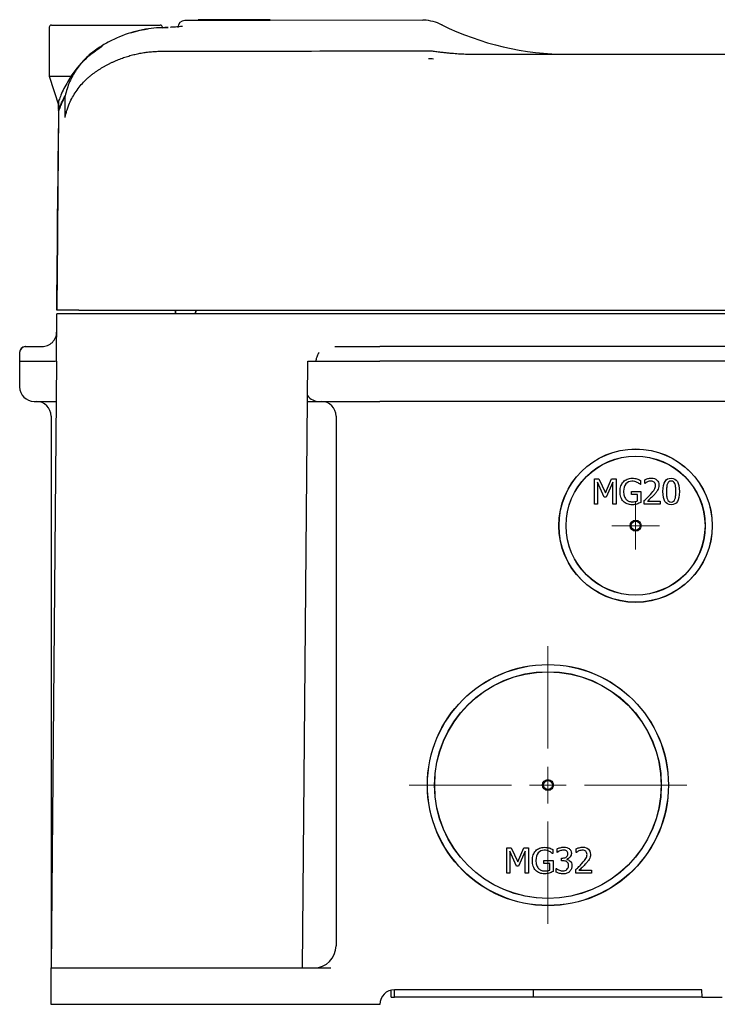
# Model space of a CAD drawing. Units: millimetres. Extents: x 194 to 1351, y 226 to 941.
# Drawn here: x 459 to 555, y 226 to 361 of the extents above; entities that cross this region are included whole.
import ezdxf

# ---------------------------------------------------------------- set-up
doc = ezdxf.new("R2010")
doc.units = ezdxf.units.MM

# ---------------------------------------------------------------- blocks, each defined once
blk = doc.blocks.new('SW_CENTERMARKSYMBOL_2')
at = {"color": 0, "linetype": 'Continuous', "lineweight": 18}
for p, q in [((0, 5), (0, 19)), ((0, 0), (0, 2.5)), ((-5, 0), (-19, 0)), ((0, 0), (-2.5, 0)), ((0, 0), (0, -2.5)), ((0, 0), (2.5, 0)), ((5, 0), (19, 0)), ((0, -5), (0, -19))]:
    blk.add_line(p, q, dxfattribs=at)
blk = doc.blocks.new('SW_CENTERMARKSYMBOL_4')
at = {"color": 0, "linetype": 'Continuous', "lineweight": 18}
for p, q in [((0, 2.5), (0, 3.25)), ((0, 0), (0, 2.5)), ((-2.5, 0), (-3.25, 0)), ((0, 0), (-2.5, 0)), ((0, 0), (0, -2.5)), ((0, 0), (2.5, 0)), ((2.5, 0), (3.25, 0)), ((0, -2.5), (0, -3.25))]:
    blk.add_line(p, q, dxfattribs=at)

msp = doc.modelspace()

# ---------------------------------------------------------------- linework, layer by layer
at = {"color": 7, "linetype": 'Continuous', "lineweight": 25}
for p, q in [((483.46, 361.15), (483.46, 361.14)), ((483.47, 361.15), (493.35, 361.17)), ((487.07, 361.16), (483.47, 361.15)), ((485.87, 361.16), (483.47, 361.15)), ((483.47, 361.15), (483.47, 361.15)), ((483.47, 361.05), (483.47, 361.15)), ((483.47, 361.05), (483.47, 361.15)), ((483.47, 361.05), (483.47, 361.15)), ((483.48, 361.14), (483.48, 361.15)), ((483.48, 361.05), (483.48, 361.15)), ((483.48, 361.04), (483.48, 361.14)), ((487.07, 361.16), (487.07, 361.16)), ((489.61, 361.16), (487.07, 361.16)), ((488.34, 361.06), (488.34, 361.16)), ((493.35, 361.17), (489.61, 361.16)), ((489.61, 361.16), (489.61, 361.16)), ((493.35, 361.17), (493.35, 361.16)), ((493.35, 361.07), (493.35, 361.17)), ((493.35, 361.17), (493.35, 361.17)), ((493.35, 361.07), (493.35, 361.17)), ((493.35, 361.07), (493.35, 361.17)), ((493.35, 361.06), (493.35, 361.16)), ((514.14, 361.1), (493.35, 361.07)), ((463.1, 360.13), (463.1, 353.43)), ((463.4, 360.43), (478.3, 360.43)), ((478.6, 360.07), (479.36, 360.1)), ((483.48, 361.05), (481.64, 361.05)), ((521.74, 356.43), (734.97, 356.43)), ((463.1, 353.43), (464.42, 349.38)), ((463.1, 353.43), (466.1, 353.43)), ((464.37, 348.7), (464.14, 321.43)), ((464.37, 348.64), (464.14, 321.43)), ((464.37, 348.86), (464.19, 328.23)), ((464.14, 321.43), (464.35, 345.66)), ((464.27, 336.43), (464.27, 336.43)), ((464.18, 326.35), (464.22, 331.52)), ((464.22, 331.52), (464.18, 326.35)), ((464.19, 327.9), (464.18, 326.43)), ((464.19, 328.23), (464.19, 327.9)), ((464.14, 321.43), (464.18, 326.43)), ((464.18, 326.38), (464.15, 324.93)), ((464.17, 324.93), (464.15, 324.93)), ((464.08, 314.43), (464.14, 320.93)), ((466.05, 321.43), (464.14, 321.43)), ((464.14, 321.43), (464.14, 321.43)), ((464.14, 321.43), (464.14, 321.43)), ((467.14, 321.43), (464.14, 321.43)), ((467.35, 320.93), (464.14, 320.93)), ((466.14, 321.43), (466.05, 321.43)), ((466.14, 321.43), (466.14, 321.43)), ((467.14, 321.43), (785.37, 321.43)), ((789.35, 320.93), (467.35, 320.93)), ((480.36, 320.93), (480.38, 321.43)), ((480.38, 321.43), (480.36, 320.93)), ((480.36, 320.93), (480.38, 321.43)), ((483.19, 321.43), (483.06, 320.93)), ((483.19, 321.43), (483.06, 320.93)), ((483.06, 320.93), (483.19, 321.43)), ((463.97, 317.74), (463.92, 317.61)), ((459.05, 315.63), (459.05, 314.43)), ((459.05, 315.63), (459.05, 314.43)), ((459.8, 316.43), (459.8, 316.43)), ((459.8, 316.43), (459.85, 316.43)), ((459.85, 316.43), (462.11, 316.43)), ((459.85, 316.43), (459.85, 316.43)), ((462.11, 316.43), (462.11, 316.43)), ((502.2, 316.43), (508.35, 316.43)), ((748.35, 316.43), (508.35, 316.43)), ((459.05, 314.43), (459.05, 310.93)), ((459.05, 314.43), (463.97, 314.43)), ((461.43, 314.43), (463.59, 314.43)), ((464.08, 314.43), (463.35, 231.43)), ((497.77, 231.43), (498.5, 314.43)), ((498.5, 314.43), (498.76, 314.43)), ((498.76, 314.43), (508.35, 314.43)), ((499.57, 314.43), (508.35, 314.43)), ((748.35, 314.43), (508.35, 314.43)), ((748.35, 314.43), (508.35, 314.43)), ((461.05, 308.93), (464.03, 308.93)), ((498.45, 308.93), (500.05, 308.93)), ((500.05, 308.93), (508.35, 308.93)), ((748.35, 308.93), (508.35, 308.93)), ((463.35, 306.93), (463.35, 234.43)), ((502.35, 306.93), (502.35, 234.43)), ((537.71, 298.36), (538.34, 298.36)), ((537.71, 294.86), (537.71, 298.36)), ((538.14, 297.88), (538.14, 294.86)), ((539.05, 295.82), (538.14, 297.88)), ((538.34, 298.36), (539.22, 296.41)), ((539.22, 296.41), (540.06, 298.36)), ((540.24, 297.88), (539.33, 295.82)), ((540.06, 298.36), (540.71, 298.36)), ((540.24, 294.86), (540.24, 297.88)), ((540.71, 298.36), (540.71, 294.86)), ((544.03, 298.12), (544.03, 297.56)), ((544.61, 297.72), (544.61, 298.22)), ((542.78, 296.62), (544.05, 296.62)), ((542.78, 296.21), (542.78, 296.62)), ((544.03, 297.56), (543.99, 297.56)), ((544.05, 296.62), (544.05, 295.09)), ((544.63, 297.72), (544.61, 297.72)), ((539.33, 295.82), (539.05, 295.82)), ((543.59, 296.21), (542.78, 296.21)), ((543.59, 295.31), (543.59, 296.21)), ((544.53, 294.86), (544.53, 295.36)), ((544.97, 295.27), (546.69, 295.27)), ((546.69, 295.27), (546.69, 294.86)), ((538.14, 294.86), (537.71, 294.86)), ((540.71, 294.86), (540.24, 294.86)), ((546.69, 294.86), (544.53, 294.86)), ((525.71, 247.86), (526.34, 247.86)), ((525.71, 244.36), (525.71, 247.86)), ((526.14, 247.38), (526.14, 244.36)), ((527.05, 245.32), (526.14, 247.38)), ((526.34, 247.86), (527.22, 245.91)), ((527.22, 245.91), (528.06, 247.86)), ((528.24, 247.38), (527.33, 245.32)), ((528.06, 247.86), (528.71, 247.86)), ((528.24, 244.36), (528.24, 247.38)), ((528.71, 247.86), (528.71, 244.36)), ((532.03, 247.06), (531.99, 247.06)), ((532.03, 247.62), (532.03, 247.06)), ((532.6, 247.22), (532.6, 247.72)), ((532.63, 247.22), (532.6, 247.22)), ((535.23, 247.22), (535.23, 247.72)), ((535.26, 247.22), (535.23, 247.22)), ((527.33, 245.32), (527.05, 245.32)), ((530.78, 246.12), (532.05, 246.12)), ((530.78, 245.71), (530.78, 246.12)), ((531.59, 245.71), (530.78, 245.71)), ((531.59, 244.81), (531.59, 245.71)), ((532.05, 246.12), (532.05, 244.59)), ((533.22, 246.45), (533.38, 246.45)), ((533.22, 246.06), (533.22, 246.45)), ((533.42, 246.06), (533.22, 246.06)), ((533.92, 246.31), (533.92, 246.27)), ((526.14, 244.36), (525.71, 244.36)), ((528.71, 244.36), (528.24, 244.36)), ((532.5, 245), (532.54, 245)), ((532.5, 244.5), (532.5, 245)), ((535.16, 244.36), (535.16, 244.86)), ((537.32, 244.36), (535.16, 244.36)), ((535.6, 244.77), (537.32, 244.77)), ((537.32, 244.77), (537.32, 244.36)), ((463.35, 226.43), (463.35, 231.43)), ((463.35, 231.43), (467.35, 231.43)), ((464.29, 231.43), (467.35, 231.43)), ((467.35, 231.43), (497.77, 231.43)), ((467.35, 231.43), (501.65, 231.43)), ((552.43, 228.43), (510.35, 228.43)), ((529.36, 227.43), (529.36, 228.43)), ((552.48, 227.43), (552.43, 228.43)), ((467.35, 226.43), (463.35, 226.43)), ((508.35, 226.43), (467.35, 226.43)), ((509.91, 227.43), (510.35, 227.43)), ((529.36, 227.43), (510.35, 227.43)), ((552.48, 227.43), (529.36, 227.43)), ((552.48, 227.43), (555.21, 227.43))]:
    msp.add_line(p, q, dxfattribs=at)
at = {"color": 7, "linetype": 'Continuous', "lineweight": 25, "flags": 128}
for points in [[(464.22, 331.52), (464.23, 332.48), (464.24, 333.41), (464.25, 334.26), (464.25, 335), (464.26, 335.61), (464.26, 336.06), (464.26, 336.34), (464.27, 336.43)], [(464.27, 336.43), (464.26, 336.34), (464.26, 336.06), (464.26, 335.61), (464.25, 335), (464.25, 334.26), (464.24, 333.41), (464.23, 332.48), (464.22, 331.52)], [(464.18, 326.35), (464.17, 325.38), (464.16, 324.46), (464.15, 323.61), (464.15, 322.87), (464.14, 322.26), (464.14, 321.81), (464.14, 321.53), (464.14, 321.43)], [(464.14, 321.43), (464.14, 321.53), (464.14, 321.81), (464.14, 322.26), (464.15, 322.87), (464.15, 323.61), (464.16, 324.46), (464.17, 325.38), (464.18, 326.35)]]:
    msp.add_lwpolyline(points, dxfattribs=at)
at = {"color": 7, "linetype": 'Continuous', "lineweight": 25}
for centre, radius in [((543.35, 291.93), 10.5), ((543.35, 291.94), 10.48), ((543.35, 291.93), 9.52), ((543.35, 291.93), 9.5), ((543.35, 291.93), 0.75), ((543.35, 291.93), 0.619), ((531.35, 256.43), 16.5), ((531.35, 256.44), 16.48), ((531.35, 256.43), 15.52), ((531.35, 256.43), 15.5), ((531.35, 256.43), 0.75), ((531.35, 256.43), 0.619)]:
    msp.add_circle(centre, radius, dxfattribs=at)
for centre, radius, start, end in [((463.4, 360.13), 0.3, 90.001, 180.001), ((478.3, 360.13), 0.3, 0.001, 90.001), ((481.64, 360.1), 0.95, 90.0806, 179.0007), ((534.11, 395.43), 39, 243.7175, 270), ((459.85, 315.63), 0.8, 90, 180), ((459.85, 315.63), 0.8, 93.6702, 180), ((461.05, 310.93), 2, 180, 270), ((461.35, 306.93), 2, 0, 90), ((500.05, 310.93), 2, 216.9076, 270), ((500.35, 306.93), 2, 0, 90), ((499.35, 234.43), 3, 270, 0), ((510.35, 226.43), 2, 90, 180)]:
    msp.add_arc(centre, radius, start, end, dxfattribs=at)
for centre, major_axis, start_param, end_param in [((502.1, 331.36), (-5.84, 236.48), 4.256758, 4.261461), ((502.1, 68.23), (5.84, 236.48), 5.451536, 5.457269)]:
    msp.add_ellipse(centre, major_axis=major_axis, ratio=0.024678, start_param=start_param, end_param=end_param, dxfattribs=at)
for points, knots in [([(483.47, 361.15), (483.47, 361.15), (483.46, 361.15), (483.46, 361.15), (483.46, 361.15)], [0, 0, 0, 0, 0.499997, 1, 1, 1, 1]), ([(493.35, 361.17), (492.75, 361.17), (492.34, 361.17), (492.1, 361.17), (492.1, 361.17), (492.09, 361.17), (492.09, 361.17), (492.09, 361.17), (492.08, 361.17), (492.07, 361.17), (492.07, 361.17), (492.05, 361.17), (492.04, 361.17), (492, 361.17), (491.97, 361.17), (491.9, 361.17), (491.84, 361.17), (491.69, 361.17), (491.58, 361.17), (491.47, 361.17), (491.47, 361.17), (491.47, 361.17), (491.47, 361.17), (491.46, 361.17), (491.46, 361.17), (491.46, 361.17), (491.45, 361.17), (491.44, 361.17), (491.43, 361.17), (491.4, 361.17), (491.38, 361.17), (491.31, 361.17), (491.26, 361.17), (491.11, 361.17), (490.99, 361.17), (490.85, 361.17)], [0, 0, 0, 0, 0.5, 0.5, 0.501953, 0.501953, 0.503906, 0.503906, 0.507812, 0.507812, 0.515625, 0.515625, 0.53125, 0.53125, 0.5625, 0.5625, 0.625, 0.625, 0.75, 0.75, 0.751953, 0.751953, 0.753906, 0.753906, 0.757812, 0.757812, 0.765625, 0.765625, 0.78125, 0.78125, 0.8125, 0.8125, 0.875, 0.875, 1, 1, 1, 1]), ([(516.86, 360.45), (516.84, 360.46), (516.47, 360.69), (515.63, 360.93), (514.72, 361.13), (514.22, 361.09), (514.14, 361.08)], [0, 0, 0, 0, 0.020221, 0.464325, 0.922598, 1, 1, 1, 1]), ([(474.22, 359.37), (474.68, 359.51), (475.62, 359.8), (476.3, 359.87), (476.65, 359.9)], [0, 0, 0, 0, 0.485652, 1, 1, 1, 1]), ([(479.3, 360.1), (479.26, 360.1), (479.22, 360.1), (479.16, 360.1), (479.15, 360.09)], [0, 0, 0, 0, 0.825293, 1, 1, 1, 1]), ([(481.32, 360.25), (481.32, 360.25), (481.34, 360.26), (481.21, 360.23), (480.87, 360.2), (480.35, 360.16), (479.84, 360.13), (479.65, 360.12)], [0, 0, 0, 0, 0.031575, 0.211233, 0.477559, 0.80825, 1, 1, 1, 1]), ([(475.47, 359.69), (474.41, 359.46), (473.35, 359.12), (471.79, 358.43), (471.27, 358.16), (470.25, 357.57), (469.75, 357.24), (469.25, 356.88)], [0, 0, 0, 0, 0.5, 0.5, 0.75, 0.75, 1, 1, 1, 1]), ([(466.1, 353.43), (466.83, 354.42), (468, 355.97), (469.73, 357.13), (470.36, 357.56)], [0, 0, 0, 0, 0.6310342, 1, 1, 1, 1]), ([(469.25, 356.88), (468.79, 356.54), (468.35, 356.16), (467.53, 355.3), (467.14, 354.83), (466.46, 353.81), (466.15, 353.25), (465.76, 352.35), (465.65, 352.04), (465.44, 351.41), (465.35, 351.08), (465.28, 350.75)], [0, 0, 0, 0, 0.25, 0.25, 0.5, 0.5, 0.75, 0.75, 0.875, 0.875, 1, 1, 1, 1]), ([(469.21, 353.86), (469.31, 353.94), (469.53, 354.09), (469.86, 354.31), (470.19, 354.52), (470.52, 354.71), (470.86, 354.9), (471.2, 355.08), (471.54, 355.26), (471.89, 355.42), (472.24, 355.57), (472.58, 355.72), (472.93, 355.85), (473.28, 355.98), (473.74, 356.13), (474.31, 356.3), (475, 356.47), (475.69, 356.61), (476.38, 356.72), (477.08, 356.79), (477.78, 356.84), (478.24, 356.85), (478.47, 356.85)], [0, 0, 0, 0, 0.039922, 0.079678, 0.119254, 0.158642, 0.197829, 0.236805, 0.27556, 0.314084, 0.352367, 0.390402, 0.428178, 0.465689, 0.502925, 0.574496, 0.646008, 0.717383, 0.788544, 0.859416, 0.929925, 1, 1, 1, 1]), ([(514.98, 356.91), (515.06, 356.91), (515.21, 356.91), (515.35, 356.9), (515.43, 356.89)], [0, 0, 0, 0, 0.4990936, 1, 1, 1, 1]), ([(515.43, 356.89), (515.49, 356.89), (515.6, 356.88), (515.73, 356.87), (515.81, 356.86), (515.84, 356.85)], [0, 0, 0, 0, 0.4810483, 0.7408499, 1, 1, 1, 1]), ([(515.84, 356.85), (516.06, 356.82), (516.48, 356.76), (517.08, 356.69), (517.64, 356.63), (518.16, 356.59), (518.81, 356.53), (519.6, 356.49), (520.54, 356.45), (521.15, 356.44), (521.45, 356.43)], [0, 0, 0, 0, 0.1161492, 0.2246012, 0.3249628, 0.4168812, 0.5000414, 0.6730429, 0.8398703, 1, 1, 1, 1]), ([(466.1, 353.43), (465.87, 353.1), (465.67, 352.77), (465.3, 352.12), (465.14, 351.81), (464.85, 351.21), (464.73, 350.92), (464.57, 350.53), (464.53, 350.41), (464.45, 350.19), (464.41, 350.09), (464.38, 350.01)], [0, 0, 0, 0, 0.25, 0.25, 0.5, 0.5, 0.75, 0.75, 0.875, 0.875, 1, 1, 1, 1]), ([(465.26, 347.78), (465.28, 347.88), (465.32, 348.08), (465.4, 348.38), (465.48, 348.67), (465.58, 348.96), (465.68, 349.25), (465.86, 349.72), (466.16, 350.37), (466.63, 351.17), (467.17, 351.93), (467.68, 352.52), (468.12, 352.96), (468.47, 353.28), (468.83, 353.58), (469.08, 353.77), (469.21, 353.86)], [0, 0, 0, 0, 0.042529, 0.084787, 0.126779, 0.168511, 0.209989, 0.251219, 0.376447, 0.500075, 0.625728, 0.750271, 0.812922, 0.875408, 0.937758, 1, 1, 1, 1]), ([(465.28, 350.77), (465.23, 350.67), (465.13, 350.47), (464.99, 350.17), (464.85, 349.87), (464.72, 349.57), (464.6, 349.26), (464.48, 348.96), (464.41, 348.75), (464.37, 348.65)], [0, 0, 0, 0, 0.149559, 0.296822, 0.441824, 0.584602, 0.725195, 0.863646, 1, 1, 1, 1]), ([(465.26, 347.78), (465.26, 347.88), (465.26, 348.07), (465.26, 348.35), (465.26, 348.62), (465.26, 348.87), (465.27, 349.12), (465.27, 349.36), (465.27, 349.59), (465.27, 349.8), (465.27, 350.01), (465.28, 350.21), (465.28, 350.4), (465.28, 350.58), (465.28, 350.69), (465.28, 350.75)], [0, 0, 0, 0, 0.076675, 0.153392, 0.23015, 0.30695, 0.383791, 0.460674, 0.537597, 0.614562, 0.691568, 0.768614, 0.845702, 0.922831, 1, 1, 1, 1]), ([(464.38, 349.51), (464.38, 349.54), (464.38, 349.59), (464.38, 349.87), (464.38, 350.01)], [0, 0, 0, 0, 0.473462, 1, 1, 1, 1]), ([(462.11, 316.43), (462.37, 316.43), (462.63, 316.49), (463.12, 316.68), (463.34, 316.83), (463.71, 317.2), (463.86, 317.42), (464.06, 317.9), (464.11, 318.16), (464.11, 318.42)], [0, 0, 0, 0, 0.25, 0.25, 0.5, 0.5, 0.75, 0.75, 1, 1, 1, 1]), ([(500.04, 315.63), (500.02, 315.6), (499.97, 315.55), (499.91, 315.45), (499.85, 315.34), (499.8, 315.23), (499.74, 315.08), (499.68, 314.9), (499.62, 314.67), (499.59, 314.51), (499.57, 314.43)], [0, 0, 0, 0, 0.09822, 0.196799, 0.296255, 0.397094, 0.499801, 0.664553, 0.830723, 1, 1, 1, 1]), ([(498.76, 314.43), (498.81, 314.43), (498.91, 314.43), (499.05, 314.43), (499.18, 314.43), (499.32, 314.43), (499.45, 314.43), (499.53, 314.43), (499.57, 314.43)], [0, 0, 0, 0, 0.175801, 0.347673, 0.515806, 0.680409, 0.841719, 1, 1, 1, 1]), ([(541.22, 296.61), (541.22, 296.89), (541.26, 297.15), (541.42, 297.59), (541.53, 297.78), (541.68, 297.94)], [0, 0, 0, 0, 1, 1, 2, 2, 2, 2]), ([(541.68, 297.94), (541.82, 298.1), (542, 298.21), (542.41, 298.38), (542.64, 298.42), (542.89, 298.42)], [0, 0, 0, 0, 1, 1, 2, 2, 2, 2]), ([(542.83, 298.02), (542.5, 298.02), (542.23, 297.89), (541.81, 297.39), (541.71, 297.05), (541.71, 296.63)], [0, 0, 0, 0, 1, 1, 2, 2, 2, 2]), ([(543.55, 297.86), (543.46, 297.9), (543.35, 297.94), (543.11, 298), (542.97, 298.02), (542.83, 298.02)], [0, 0, 0, 0, 1, 1, 2, 2, 2, 2]), ([(542.89, 298.42), (543.01, 298.42), (543.12, 298.41), (543.34, 298.38), (543.44, 298.36), (543.54, 298.33)], [0, 0, 0, 0, 1, 1, 2, 2, 2, 2]), ([(543.54, 298.33), (543.62, 298.3), (543.71, 298.27), (543.9, 298.19), (543.98, 298.15), (544.03, 298.12)], [0, 0, 0, 0, 1, 1, 2, 2, 2, 2]), ([(543.99, 297.56), (543.94, 297.61), (543.88, 297.66), (543.75, 297.75), (543.67, 297.8), (543.55, 297.86)], [0, 0, 0, 0, 1, 1, 2, 2, 2, 2]), ([(544.61, 298.22), (544.7, 298.27), (544.84, 298.32), (545.18, 298.41), (545.35, 298.43), (545.5, 298.43)], [0, 0, 0, 0, 1, 1, 2, 2, 2, 2]), ([(544.97, 297.92), (544.91, 297.89), (544.84, 297.86), (544.72, 297.78), (544.67, 297.75), (544.63, 297.72)], [0, 0, 0, 0, 1, 1, 2, 2, 2, 2]), ([(545.47, 298.03), (545.39, 298.03), (545.3, 298.02), (545.13, 297.98), (545.05, 297.95), (544.97, 297.92)], [0, 0, 0, 0, 1, 1, 2, 2, 2, 2]), ([(545.9, 297.89), (545.84, 297.93), (545.78, 297.97), (545.64, 298.02), (545.56, 298.03), (545.47, 298.03)], [0, 0, 0, 0, 1, 1, 2, 2, 2, 2]), ([(545.5, 298.43), (545.83, 298.43), (546.09, 298.35), (546.45, 298), (546.55, 297.77), (546.55, 297.47)], [0, 0, 0, 0, 1, 1, 2, 2, 2, 2]), ([(546.07, 297.45), (546.07, 297.55), (546.06, 297.63), (545.99, 297.78), (545.95, 297.84), (545.9, 297.89)], [0, 0, 0, 0, 1, 1, 2, 2, 2, 2]), ([(547.1, 296.61), (547.1, 297.24), (547.19, 297.7), (547.56, 298.28), (547.84, 298.43), (548.22, 298.43)], [0, 0, 0, 0, 1, 1, 2, 2, 2, 2]), ([(548.22, 298.04), (548.09, 298.04), (547.98, 298.01), (547.81, 297.89), (547.75, 297.8), (547.7, 297.67)], [0, 0, 0, 0, 1, 1, 2, 2, 2, 2]), ([(548.22, 298.43), (548.6, 298.43), (548.89, 298.28), (549.25, 297.67), (549.34, 297.22), (549.34, 296.61)], [0, 0, 0, 0, 1, 1, 2, 2, 2, 2]), ([(548.73, 297.68), (548.69, 297.8), (548.62, 297.89), (548.46, 298.01), (548.35, 298.04), (548.22, 298.04)], [0, 0, 0, 0, 1, 1, 2, 2, 2, 2]), ([(541.68, 295.25), (541.53, 295.4), (541.42, 295.6), (541.26, 296.05), (541.22, 296.32), (541.22, 296.61)], [0, 0, 0, 0, 1, 1, 2, 2, 2, 2]), ([(541.71, 296.63), (541.71, 296.39), (541.73, 296.19), (541.84, 295.84), (541.92, 295.69), (542.03, 295.57)], [0, 0, 0, 0, 1, 1, 2, 2, 2, 2]), ([(545.38, 296.2), (545.65, 296.49), (545.83, 296.73), (546.02, 297.08), (546.07, 297.26), (546.07, 297.45)], [0, 0, 0, 0, 1, 1, 2, 2, 2, 2]), ([(546.37, 296.77), (546.31, 296.67), (546.24, 296.57), (546.07, 296.37), (545.99, 296.27), (545.9, 296.17)], [0, 0, 0, 0, 1, 1, 2, 2, 2, 2]), ([(546.55, 297.47), (546.55, 297.33), (546.53, 297.21), (546.47, 296.98), (546.42, 296.87), (546.37, 296.77)], [0, 0, 0, 0, 1, 1, 2, 2, 2, 2]), ([(548.22, 294.79), (547.83, 294.79), (547.55, 294.94), (547.19, 295.54), (547.1, 295.99), (547.1, 296.61)], [0, 0, 0, 0, 1, 1, 2, 2, 2, 2]), ([(547.7, 297.67), (547.65, 297.55), (547.62, 297.4), (547.59, 297.04), (547.58, 296.84), (547.58, 296.61)], [0, 0, 0, 0, 1, 1, 2, 2, 2, 2]), ([(547.58, 296.61), (547.58, 296.36), (547.58, 296.16), (547.61, 295.83), (547.65, 295.68), (547.7, 295.55)], [0, 0, 0, 0, 1, 1, 2, 2, 2, 2]), ([(549.34, 296.61), (549.34, 295.98), (549.25, 295.52), (548.88, 294.93), (548.6, 294.79), (548.22, 294.79)], [0, 0, 0, 0, 1, 1, 2, 2, 2, 2]), ([(548.86, 296.61), (548.86, 296.85), (548.85, 297.06), (548.81, 297.41), (548.78, 297.56), (548.73, 297.68)], [0, 0, 0, 0, 1, 1, 2, 2, 2, 2]), ([(548.74, 295.54), (548.78, 295.66), (548.81, 295.81), (548.85, 296.16), (548.86, 296.37), (548.86, 296.61)], [0, 0, 0, 0, 1, 1, 2, 2, 2, 2]), ([(542.89, 294.79), (542.64, 294.79), (542.41, 294.83), (542, 294.98), (541.82, 295.1), (541.68, 295.25)], [0, 0, 0, 0, 1, 1, 2, 2, 2, 2]), ([(542.03, 295.57), (542.13, 295.45), (542.25, 295.35), (542.53, 295.23), (542.69, 295.19), (542.87, 295.19)], [0, 0, 0, 0, 1, 1, 2, 2, 2, 2]), ([(542.87, 295.19), (543, 295.19), (543.13, 295.2), (543.39, 295.24), (543.5, 295.27), (543.59, 295.31)], [0, 0, 0, 0, 1, 1, 2, 2, 2, 2]), ([(544.05, 295.09), (543.99, 295.07), (543.91, 295.03), (543.71, 294.95), (543.62, 294.92), (543.53, 294.89)], [0, 0, 0, 0, 1, 1, 2, 2, 2, 2]), ([(544.53, 295.36), (544.69, 295.5), (544.83, 295.64), (545.11, 295.91), (545.25, 296.05), (545.38, 296.2)], [0, 0, 0, 0, 1, 1, 2, 2, 2, 2]), ([(545.9, 296.17), (545.75, 296.01), (545.59, 295.85), (545.22, 295.5), (545.08, 295.37), (544.97, 295.27)], [0, 0, 0, 0, 1, 1, 2, 2, 2, 2]), ([(547.7, 295.55), (547.74, 295.43), (547.81, 295.34), (547.97, 295.21), (548.08, 295.17), (548.22, 295.17)], [0, 0, 0, 0, 1, 1, 2, 2, 2, 2]), ([(548.22, 295.17), (548.35, 295.17), (548.46, 295.21), (548.62, 295.33), (548.69, 295.42), (548.74, 295.54)], [0, 0, 0, 0, 1, 1, 2, 2, 2, 2]), ([(543.53, 294.89), (543.42, 294.86), (543.31, 294.83), (543.13, 294.8), (543.02, 294.79), (542.89, 294.79)], [0, 0, 0, 0, 1, 1, 2, 2, 2, 2]), ([(529.68, 247.44), (529.82, 247.6), (530, 247.71), (530.41, 247.88), (530.64, 247.92), (530.89, 247.92)], [0, 0, 0, 0, 1, 1, 2, 2, 2, 2]), ([(530.89, 247.92), (531.01, 247.92), (531.12, 247.91), (531.34, 247.88), (531.44, 247.86), (531.54, 247.83)], [0, 0, 0, 0, 1, 1, 2, 2, 2, 2]), ([(532.6, 247.72), (532.7, 247.77), (532.84, 247.82), (533.19, 247.91), (533.36, 247.93), (533.51, 247.93)], [0, 0, 0, 0, 1, 1, 2, 2, 2, 2]), ([(533.51, 247.93), (533.67, 247.93), (533.81, 247.92), (534.05, 247.85), (534.16, 247.8), (534.25, 247.74)], [0, 0, 0, 0, 1, 1, 2, 2, 2, 2]), ([(535.23, 247.72), (535.33, 247.77), (535.46, 247.82), (535.81, 247.91), (535.97, 247.93), (536.13, 247.93)], [0, 0, 0, 0, 1, 1, 2, 2, 2, 2]), ([(536.13, 247.93), (536.46, 247.93), (536.71, 247.85), (537.08, 247.5), (537.17, 247.27), (537.17, 246.97)], [0, 0, 0, 0, 1, 1, 2, 2, 2, 2]), ([(529.22, 246.11), (529.22, 246.39), (529.26, 246.65), (529.42, 247.09), (529.53, 247.28), (529.68, 247.44)], [0, 0, 0, 0, 1, 1, 2, 2, 2, 2]), ([(530.83, 247.52), (530.5, 247.52), (530.23, 247.39), (529.81, 246.89), (529.71, 246.55), (529.71, 246.13)], [0, 0, 0, 0, 1, 1, 2, 2, 2, 2]), ([(531.55, 247.36), (531.46, 247.4), (531.35, 247.44), (531.11, 247.5), (530.97, 247.52), (530.83, 247.52)], [0, 0, 0, 0, 1, 1, 2, 2, 2, 2]), ([(531.54, 247.83), (531.62, 247.8), (531.71, 247.77), (531.9, 247.69), (531.98, 247.65), (532.03, 247.62)], [0, 0, 0, 0, 1, 1, 2, 2, 2, 2]), ([(531.99, 247.06), (531.94, 247.11), (531.88, 247.16), (531.75, 247.25), (531.67, 247.3), (531.55, 247.36)], [0, 0, 0, 0, 1, 1, 2, 2, 2, 2]), ([(532.98, 247.42), (532.9, 247.39), (532.83, 247.35), (532.72, 247.28), (532.67, 247.25), (532.63, 247.22)], [0, 0, 0, 0, 1, 1, 2, 2, 2, 2]), ([(533.48, 247.53), (533.39, 247.53), (533.31, 247.52), (533.14, 247.48), (533.06, 247.45), (532.98, 247.42)], [0, 0, 0, 0, 1, 1, 2, 2, 2, 2]), ([(533.38, 246.45), (533.59, 246.45), (533.76, 246.5), (534.02, 246.7), (534.09, 246.85), (534.09, 247.04)], [0, 0, 0, 0, 1, 1, 2, 2, 2, 2]), ([(533.9, 247.42), (533.84, 247.46), (533.78, 247.49), (533.64, 247.52), (533.56, 247.53), (533.48, 247.53)], [0, 0, 0, 0, 1, 1, 2, 2, 2, 2]), ([(534.09, 247.04), (534.09, 247.13), (534.07, 247.21), (534, 247.33), (533.96, 247.38), (533.9, 247.42)], [0, 0, 0, 0, 1, 1, 2, 2, 2, 2]), ([(534.56, 247.09), (534.56, 246.9), (534.5, 246.73), (534.25, 246.44), (534.1, 246.34), (533.92, 246.31)], [0, 0, 0, 0, 1, 1, 2, 2, 2, 2]), ([(534.25, 247.74), (534.35, 247.66), (534.43, 247.57), (534.54, 247.36), (534.56, 247.23), (534.56, 247.09)], [0, 0, 0, 0, 1, 1, 2, 2, 2, 2]), ([(535.6, 247.42), (535.53, 247.39), (535.47, 247.36), (535.35, 247.28), (535.3, 247.25), (535.26, 247.22)], [0, 0, 0, 0, 1, 1, 2, 2, 2, 2]), ([(536.1, 247.53), (536.01, 247.53), (535.93, 247.52), (535.76, 247.48), (535.68, 247.45), (535.6, 247.42)], [0, 0, 0, 0, 1, 1, 2, 2, 2, 2]), ([(536, 245.7), (536.27, 245.99), (536.45, 246.23), (536.65, 246.58), (536.7, 246.76), (536.7, 246.95)], [0, 0, 0, 0, 1, 1, 2, 2, 2, 2]), ([(536.52, 247.39), (536.47, 247.43), (536.41, 247.47), (536.26, 247.52), (536.18, 247.53), (536.1, 247.53)], [0, 0, 0, 0, 1, 1, 2, 2, 2, 2]), ([(536.7, 246.95), (536.7, 247.05), (536.68, 247.13), (536.62, 247.28), (536.58, 247.34), (536.52, 247.39)], [0, 0, 0, 0, 1, 1, 2, 2, 2, 2]), ([(537.17, 246.97), (537.17, 246.83), (537.16, 246.71), (537.09, 246.48), (537.05, 246.37), (536.99, 246.27)], [0, 0, 0, 0, 1, 1, 2, 2, 2, 2]), ([(529.68, 244.75), (529.53, 244.9), (529.42, 245.1), (529.26, 245.55), (529.22, 245.82), (529.22, 246.11)], [0, 0, 0, 0, 1, 1, 2, 2, 2, 2]), ([(529.71, 246.13), (529.71, 245.89), (529.73, 245.69), (529.84, 245.34), (529.92, 245.19), (530.03, 245.07)], [0, 0, 0, 0, 1, 1, 2, 2, 2, 2]), ([(533.95, 245.94), (533.88, 245.99), (533.8, 246.02), (533.62, 246.06), (533.52, 246.06), (533.42, 246.06)], [0, 0, 0, 0, 1, 1, 2, 2, 2, 2]), ([(533.92, 246.27), (533.99, 246.26), (534.07, 246.23), (534.24, 246.16), (534.32, 246.11), (534.39, 246.04)], [0, 0, 0, 0, 1, 1, 2, 2, 2, 2]), ([(534.16, 245.43), (534.16, 245.56), (534.14, 245.66), (534.06, 245.83), (534.01, 245.89), (533.95, 245.94)], [0, 0, 0, 0, 1, 1, 2, 2, 2, 2]), ([(533.96, 244.89), (534.03, 244.96), (534.07, 245.03), (534.14, 245.2), (534.16, 245.31), (534.16, 245.43)], [0, 0, 0, 0, 1, 1, 2, 2, 2, 2]), ([(534.63, 245.4), (534.63, 245.24), (534.61, 245.1), (534.5, 244.83), (534.42, 244.71), (534.32, 244.61)], [0, 0, 0, 0, 1, 1, 2, 2, 2, 2]), ([(534.39, 246.04), (534.46, 245.98), (534.52, 245.89), (534.61, 245.68), (534.63, 245.55), (534.63, 245.4)], [0, 0, 0, 0, 1, 1, 2, 2, 2, 2]), ([(535.16, 244.86), (535.31, 245), (535.46, 245.14), (535.74, 245.41), (535.87, 245.55), (536, 245.7)], [0, 0, 0, 0, 1, 1, 2, 2, 2, 2]), ([(536.52, 245.67), (536.38, 245.51), (536.21, 245.35), (535.85, 245), (535.71, 244.87), (535.6, 244.77)], [0, 0, 0, 0, 1, 1, 2, 2, 2, 2]), ([(536.99, 246.27), (536.94, 246.17), (536.87, 246.07), (536.7, 245.87), (536.61, 245.77), (536.52, 245.67)], [0, 0, 0, 0, 1, 1, 2, 2, 2, 2]), ([(530.89, 244.29), (530.64, 244.29), (530.41, 244.33), (530, 244.48), (529.82, 244.6), (529.68, 244.75)], [0, 0, 0, 0, 1, 1, 2, 2, 2, 2]), ([(530.03, 245.07), (530.13, 244.95), (530.25, 244.85), (530.53, 244.73), (530.69, 244.69), (530.87, 244.69)], [0, 0, 0, 0, 1, 1, 2, 2, 2, 2]), ([(530.87, 244.69), (531, 244.69), (531.13, 244.7), (531.39, 244.74), (531.5, 244.77), (531.59, 244.81)], [0, 0, 0, 0, 1, 1, 2, 2, 2, 2]), ([(531.53, 244.39), (531.42, 244.36), (531.31, 244.33), (531.13, 244.3), (531.02, 244.29), (530.89, 244.29)], [0, 0, 0, 0, 1, 1, 2, 2, 2, 2]), ([(532.05, 244.59), (531.99, 244.57), (531.91, 244.53), (531.71, 244.45), (531.62, 244.42), (531.53, 244.39)], [0, 0, 0, 0, 1, 1, 2, 2, 2, 2]), ([(533.46, 244.29), (533.28, 244.29), (533.11, 244.31), (532.77, 244.39), (532.62, 244.44), (532.5, 244.5)], [0, 0, 0, 0, 1, 1, 2, 2, 2, 2]), ([(532.54, 245), (532.64, 244.93), (532.77, 244.86), (533.1, 244.72), (533.27, 244.69), (533.43, 244.69)], [0, 0, 0, 0, 1, 1, 2, 2, 2, 2]), ([(533.43, 244.69), (533.53, 244.69), (533.63, 244.71), (533.82, 244.77), (533.9, 244.82), (533.96, 244.89)], [0, 0, 0, 0, 1, 1, 2, 2, 2, 2]), ([(534.32, 244.61), (534.22, 244.5), (534.1, 244.42), (533.81, 244.31), (533.64, 244.29), (533.46, 244.29)], [0, 0, 0, 0, 1, 1, 2, 2, 2, 2]), ([(463.35, 234.43), (463.35, 234.23), (463.35, 233.87), (463.35, 233.33), (463.35, 232.85), (463.36, 232.39), (463.35, 232.01), (463.35, 231.75), (463.35, 231.59), (463.35, 231.5), (463.35, 231.45), (463.35, 231.44), (463.35, 231.43)], [0, 0, 0, 0, 0.144583, 0.248982, 0.383592, 0.504398, 0.629581, 0.749163, 0.813043, 0.876205, 0.938557, 1, 1, 1, 1])]:
    msp.add_open_spline(points, degree=3, knots=knots, dxfattribs=at)
for points in [[(483.48, 361.15), (484.68, 361.15), (485.87, 361.15), (487.07, 361.16)], [(488.34, 361.16), (486.72, 361.15), (485.1, 361.15), (483.48, 361.14)], [(493.35, 361.16), (491.68, 361.16), (490.01, 361.16), (488.34, 361.16)], [(489.61, 361.16), (490.86, 361.16), (492.11, 361.16), (493.35, 361.17)], [(478.47, 360.07), (477.6, 360.04), (476.59, 359.94), (475.47, 359.69)], [(479.36, 360.1), (479.08, 360.09), (478.79, 360.08), (478.47, 360.07)], [(483.47, 361.05), (483.47, 361.05), (483.47, 361.05), (483.47, 361.05)], [(488.34, 361.06), (486.72, 361.05), (485.1, 361.05), (483.48, 361.04)], [(483.48, 361.04), (483.48, 361.05), (483.48, 361.05), (483.48, 361.05)], [(493.35, 361.06), (491.68, 361.06), (490.01, 361.06), (488.34, 361.06)], [(493.35, 361.06), (493.35, 361.06), (493.35, 361.06), (493.35, 361.07)], [(493.35, 361.07), (493.35, 361.07), (493.35, 361.07), (493.35, 361.07)], [(478.47, 356.85), (490.64, 356.87), (502.81, 356.89), (514.98, 356.91)], [(515, 355.87), (515.23, 355.87), (515.46, 355.85), (515.68, 355.82)], [(521.45, 356.43), (521.55, 356.43), (521.64, 356.43), (521.74, 356.43)], [(464.37, 348.7), (464.63, 349.45), (464.92, 350.12), (465.24, 350.75)], [(464.38, 350.01), (464.38, 350), (464.38, 349.57), (464.37, 348.7)], [(464.37, 348.86), (464.38, 349.62), (464.38, 350), (464.38, 350.01)], [(464.37, 348.65), (464.37, 347.94), (464.36, 346.94), (464.35, 345.66)], [(464.37, 348.65), (464.37, 348.65), (464.37, 348.65), (464.37, 348.64)], [(464.35, 345.66), (464.35, 345.66), (464.35, 345.66), (464.35, 345.66)]]:
    msp.add_open_spline(points, degree=3, dxfattribs=at)

# ---------------------------------------------------------------- block references
at = {"color": 7, "linetype": 'Continuous', "lineweight": 18}
for name, p in [('SW_CENTERMARKSYMBOL_4', (543.35, 291.93)), ('SW_CENTERMARKSYMBOL_2', (531.35, 256.43))]:
    msp.add_blockref(name, p, dxfattribs=at)

doc.saveas('drawing.dxf')
